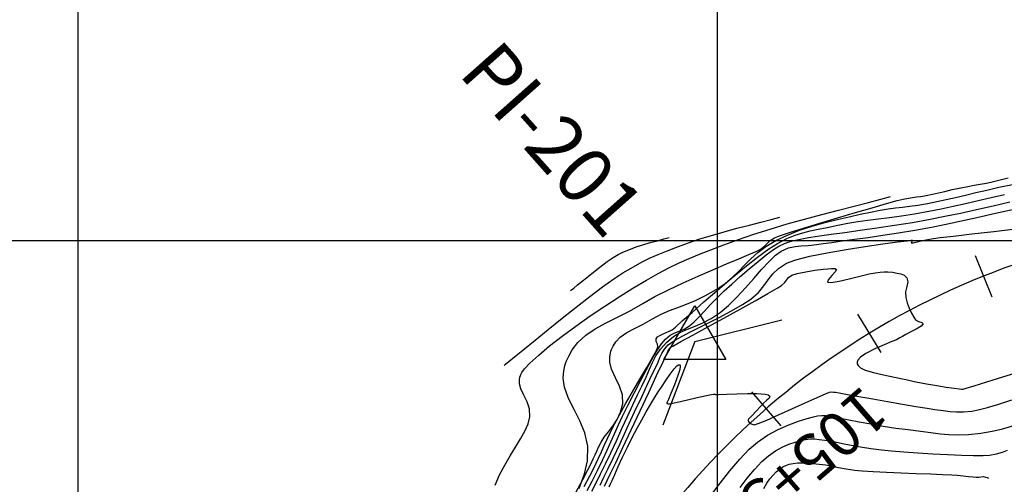
# Model space of a CAD drawing. Units: metres. Extents: x 766693 to 769928, y 8560830 to 8562534.
# Drawn here: x 767245 to 767322, y 8561881 to 8561917 of the extents above; entities that cross this region are included whole.
import ezdxf

# ---------------------------------------------------------------- set-up
doc = ezdxf.new("R2010")
doc.units = ezdxf.units.M
doc.header["$LTSCALE"] = 12.7
doc.header["$MEASUREMENT"] = 0
for name, color, linetype in [('CONT-MJR', 84, 'Continuous'), ('CONT-MNR', 42, 'Continuous'), ('COORD_LIN', 8, 'Continuous'), ('EJE_ESTACA', 7, 'Continuous'), ('EJE_TEXTO', 3, 'Continuous'), ('PIS', 5, 'Continuous'), ('TriPI', 1, 'Continuous')]:
    doc.layers.add(name, color=color, linetype=linetype)
doc.layers.add('EJE_LINEA', color=7, linetype='Continuous', lineweight=30)

# ---------------------------------------------------------------- blocks, each defined once
blk = doc.blocks.new('TRIPI')
at = {"layer": 'TriPI'}
for p, q in [((-1.731, -1.001), (-0.001, 2)), ((-0.001, 2), (1.733, -0.999)), ((1.733, -0.999), (-1.731, -1.001))]:
    blk.add_line(p, q, dxfattribs=at)

msp = doc.modelspace()

# ---------------------------------------------------------------- linework, layer by layer
at = {"layer": 'CONT-MJR', "flags": 128}
for points, elevation in [([(767289.18, 8561880.613), (767289.601, 8561881.742), (767289.84, 8561882.773), (767289.851, 8561883.915), (767289.62, 8561884.943), (767289.234, 8561885.889), (767288.784, 8561886.78), (767288.359, 8561887.646), (767288.048, 8561888.517), (767287.942, 8561889.237), (767287.975, 8561889.8), (767288.062, 8561890.19), (767288.127, 8561890.39), (767288.202, 8561890.588), (767288.365, 8561890.957), (767288.642, 8561891.45), (767289.072, 8561892.012), (767289.7, 8561892.594), (767290.424, 8561893.085), (767291.238, 8561893.532), (767292.135, 8561893.982), (767293.11, 8561894.479), (767294.155, 8561895.072), (767295.097, 8561895.606), (767296.165, 8561896.151), (767297.31, 8561896.693), (767298.482, 8561897.22), (767299.632, 8561897.717), (767300.712, 8561898.173), (767301.673, 8561898.572), (767302.466, 8561898.902), (767303.042, 8561899.15), (767303.351, 8561899.303), (767303.672, 8561899.544), (767303.898, 8561899.771), (767304.127, 8561899.991), (767304.456, 8561900.209), (767304.85, 8561900.36), (767305.637, 8561900.619), (767306.721, 8561900.958), (767308.005, 8561901.349), (767309.393, 8561901.765), (767310.788, 8561902.178), (767312.095, 8561902.559), (767313.215, 8561902.881), (767314.054, 8561903.116), (767314.515, 8561903.237), (767314.933, 8561903.32), (767315.269, 8561903.369), (767315.578, 8561903.403), (767315.915, 8561903.445), (767316.337, 8561903.515), (767316.811, 8561903.612), (767317.289, 8561903.72), (767317.799, 8561903.842), (767318.372, 8561903.975), (767319.037, 8561904.122), (767319.593, 8561904.233), (767320.087, 8561904.323), (767320.559, 8561904.405), (767321.047, 8561904.495), (767321.591, 8561904.608), (767322.231, 8561904.757), (767322.752, 8561904.899)], 1700), ([(767290.819, 8561880.873), (767291.124, 8561881.481), (767291.429, 8561882.109), (767291.861, 8561883.022), (767292.38, 8561884.133), (767292.948, 8561885.354), (767293.526, 8561886.597), (767294.074, 8561887.776), (767294.553, 8561888.803), (767294.925, 8561889.591), (767295.15, 8561890.052), (767295.355, 8561890.487), (767295.505, 8561890.849), (767295.654, 8561891.171), (767295.853, 8561891.487), (767296.156, 8561891.831), (767296.554, 8561892.119), (767297.232, 8561892.504), (767298.106, 8561892.961), (767299.098, 8561893.463), (767300.125, 8561893.986), (767301.108, 8561894.504), (767301.965, 8561894.99), (767302.615, 8561895.421), (767303.201, 8561895.938), (767303.626, 8561896.44), (767303.975, 8561896.922), (767304.332, 8561897.383), (767304.782, 8561897.817), (767305.407, 8561898.224), (767306.131, 8561898.491), (767307.231, 8561898.765), (767308.584, 8561899.037), (767310.068, 8561899.294), (767311.559, 8561899.528), (767312.935, 8561899.728), (767314.073, 8561899.883), (767314.849, 8561899.984), (767315.141, 8561900.021), (767315.22, 8561900.02), (767315.283, 8561900.009), (767315.205, 8561899.915), (767315.14, 8561899.803), (767315.315, 8561899.826), (767315.736, 8561899.92), (767316.301, 8561900.044), (767316.907, 8561900.157), (767317.423, 8561900.223), (767318.46, 8561900.347), (767319.9, 8561900.513), (767321.624, 8561900.711), (767323.512, 8561900.925)], 1695), ([(767303.618, 8561880.598), (767303.864, 8561881.008), (767304.11, 8561881.356), (767304.355, 8561881.648), (767304.6, 8561881.893), (767304.845, 8561882.096), (767305.116, 8561882.287), (767305.353, 8561882.412), (767305.607, 8561882.498), (767305.933, 8561882.57), (767306.251, 8561882.61), (767306.607, 8561882.619), (767307.005, 8561882.601), (767307.454, 8561882.564), (767307.959, 8561882.515), (767308.472, 8561882.445), (767308.965, 8561882.348), (767309.48, 8561882.239), (767310.058, 8561882.131), (767310.738, 8561882.037), (767311.318, 8561881.99), (767312.174, 8561881.94), (767313.22, 8561881.888), (767314.372, 8561881.837), (767315.545, 8561881.788), (767316.654, 8561881.744), (767317.614, 8561881.705), (767318.34, 8561881.673), (767318.748, 8561881.65), (767319.224, 8561881.603), (767319.646, 8561881.549), (767319.99, 8561881.505), (767320.232, 8561881.485), (767320.44, 8561881.498), (767320.607, 8561881.524), (767320.781, 8561881.529), (767320.956, 8561881.498), (767321.098, 8561881.453), (767321.208, 8561881.417)], 1690)]:
    msp.add_lwpolyline(points, dxfattribs=dict(at, elevation=elevation))
at = {"layer": 'CONT-MNR', "flags": 128}
for points, elevation in [([(767288.931, 8561880.297), (767289.461, 8561881.3), (767289.867, 8561882.07), (767290.096, 8561882.515), (767290.288, 8561882.911), (767290.432, 8561883.229), (767290.561, 8561883.521), (767290.707, 8561883.839), (767290.903, 8561884.232), (767291.148, 8561884.616), (767291.468, 8561885.028), (767291.817, 8561885.482), (767292.152, 8561885.991), (767292.427, 8561886.568), (767292.598, 8561887.228), (767292.565, 8561887.922), (767292.333, 8561888.598), (767292.015, 8561889.269), (767291.724, 8561889.943), (767291.585, 8561890.491), (767291.573, 8561890.912), (767291.624, 8561891.198), (767291.669, 8561891.343), (767291.723, 8561891.484), (767291.845, 8561891.742), (767292.059, 8561892.075), (767292.4, 8561892.436), (767292.911, 8561892.8), (767293.508, 8561893.122), (767294.183, 8561893.46), (767294.929, 8561893.875), (767295.587, 8561894.232), (767296.238, 8561894.518), (767296.897, 8561894.77), (767297.577, 8561895.023), (767298.295, 8561895.316), (767299.065, 8561895.684), (767299.903, 8561896.163), (767300.595, 8561896.644), (767301.169, 8561897.127), (767301.667, 8561897.611), (767302.134, 8561898.094), (767302.615, 8561898.575), (767303.152, 8561899.052), (767303.79, 8561899.525), (767304.573, 8561899.992), (767305.477, 8561900.425), (767306.431, 8561900.799), (767307.414, 8561901.123), (767308.403, 8561901.402), (767309.375, 8561901.645), (767310.306, 8561901.856), (767311.176, 8561902.045), (767311.96, 8561902.216), (767312.721, 8561902.373), (767313.359, 8561902.479), (767313.923, 8561902.553), (767314.463, 8561902.613), (767315.03, 8561902.678), (767315.672, 8561902.767), (767316.439, 8561902.899), (767317.171, 8561903.044), (767317.894, 8561903.201), (767318.628, 8561903.37), (767319.39, 8561903.55), (767320.198, 8561903.742), (767321.069, 8561903.946), (767322.022, 8561904.163), (767323.074, 8561904.391)], 1699), ([(767282.626, 8561880.861), (767282.967, 8561881.67), (767283.364, 8561882.436), (767283.788, 8561883.161), (767284.211, 8561883.845), (767284.604, 8561884.49), (767284.938, 8561885.097), (767285.185, 8561885.667), (767285.316, 8561886.201), (767285.291, 8561886.837), (767285.108, 8561887.392), (767284.856, 8561887.897), (767284.625, 8561888.384), (767284.516, 8561888.784), (767284.508, 8561889.1), (767284.549, 8561889.322), (767284.585, 8561889.438), (767284.615, 8561889.511), (767284.708, 8561889.674), (767284.922, 8561889.957), (767285.333, 8561890.399), (767286.024, 8561891.037), (767286.878, 8561891.75), (767287.859, 8561892.514), (767288.93, 8561893.305), (767290.054, 8561894.099), (767291.195, 8561894.874), (767292.316, 8561895.605), (767293.381, 8561896.269), (767294.441, 8561896.9), (767295.369, 8561897.426), (767296.208, 8561897.869), (767296.998, 8561898.253), (767297.78, 8561898.6), (767298.596, 8561898.933), (767299.486, 8561899.274), (767300.492, 8561899.647), (767301.654, 8561900.075), (767302.841, 8561900.489), (767304.12, 8561900.896), (767305.457, 8561901.292), (767306.817, 8561901.673), (767308.167, 8561902.036), (767309.471, 8561902.376), (767310.696, 8561902.689), (767311.807, 8561902.973), (767312.769, 8561903.222), (767313.548, 8561903.433)], 1701), ([(767289.578, 8561880.752), (767290.013, 8561881.588), (767290.353, 8561882.257), (767290.681, 8561882.929), (767290.935, 8561883.482), (767291.152, 8561883.976), (767291.371, 8561884.468), (767291.63, 8561885.019), (767291.965, 8561885.687), (767292.33, 8561886.362), (767292.814, 8561887.216), (767293.365, 8561888.169), (767293.933, 8561889.143), (767294.466, 8561890.059), (767294.914, 8561890.838), (767295.226, 8561891.403), (767295.351, 8561891.674), (767295.314, 8561891.902), (767295.22, 8561892.095), (767295.211, 8561892.295), (767295.321, 8561892.461), (767295.488, 8561892.564), (767295.703, 8561892.678), (767295.934, 8561892.788), (767296.175, 8561892.88), (767296.455, 8561893.024), (767296.709, 8561893.233), (767297.248, 8561893.703), (767298.012, 8561894.377), (767298.942, 8561895.194), (767299.979, 8561896.094), (767301.063, 8561897.019), (767302.135, 8561897.909), (767303.137, 8561898.705), (767304.008, 8561899.347), (767304.69, 8561899.776), (767305.436, 8561900.147), (767306.081, 8561900.414), (767306.671, 8561900.607), (767307.252, 8561900.753), (767307.871, 8561900.881), (767308.574, 8561901.019), (767309.406, 8561901.195), (767310.194, 8561901.356), (767310.976, 8561901.484), (767311.769, 8561901.594), (767312.591, 8561901.697), (767313.461, 8561901.805), (767314.398, 8561901.931), (767315.419, 8561902.086), (767316.542, 8561902.283), (767317.487, 8561902.469), (767318.437, 8561902.671), (767319.401, 8561902.886), (767320.386, 8561903.114), (767321.397, 8561903.353), (767322.443, 8561903.602)], 1698), ([(767289.818, 8561880.436), (767290.201, 8561881.187), (767290.61, 8561881.998), (767291.039, 8561882.876), (767291.381, 8561883.612), (767291.671, 8561884.264), (767291.945, 8561884.887), (767292.239, 8561885.537), (767292.587, 8561886.27), (767293.026, 8561887.142), (767293.517, 8561888.098), (767293.994, 8561889.027), (767294.451, 8561889.901), (767294.879, 8561890.691), (767295.273, 8561891.37), (767295.627, 8561891.909), (767295.933, 8561892.28), (767296.307, 8561892.583), (767296.66, 8561892.764), (767297.014, 8561892.898), (767297.391, 8561893.06), (767297.814, 8561893.326), (767298.19, 8561893.646), (767298.573, 8561894.032), (767298.982, 8561894.474), (767299.433, 8561894.963), (767299.944, 8561895.493), (767300.532, 8561896.054), (767301.124, 8561896.587), (767301.789, 8561897.174), (767302.487, 8561897.778), (767303.178, 8561898.358), (767303.822, 8561898.874), (767304.379, 8561899.288), (767304.807, 8561899.56), (767305.246, 8561899.771), (767305.616, 8561899.905), (767305.97, 8561899.994), (767306.363, 8561900.073), (767306.851, 8561900.175), (767307.294, 8561900.255), (767307.984, 8561900.358), (767308.884, 8561900.482), (767309.957, 8561900.627), (767311.168, 8561900.794), (767312.478, 8561900.982), (767313.852, 8561901.19), (767315.253, 8561901.419), (767316.644, 8561901.668), (767317.797, 8561901.895), (767319.005, 8561902.149), (767320.259, 8561902.426), (767321.554, 8561902.722), (767322.882, 8561903.032)], 1697), ([(767290.185, 8561880.384), (767290.496, 8561880.999), (767290.867, 8561881.74), (767291.248, 8561882.519), (767291.661, 8561883.398), (767292.094, 8561884.337), (767292.534, 8561885.298), (767292.966, 8561886.243), (767293.378, 8561887.134), (767293.757, 8561887.931), (767294.088, 8561888.597), (767294.43, 8561889.314), (767294.687, 8561889.924), (767294.918, 8561890.465), (767295.181, 8561890.975), (767295.537, 8561891.493), (767296.044, 8561892.056), (767296.567, 8561892.494), (767297.105, 8561892.817), (767297.665, 8561893.072), (767298.25, 8561893.307), (767298.867, 8561893.57), (767299.52, 8561893.909), (767300.215, 8561894.373), (767300.857, 8561894.92), (767301.519, 8561895.578), (767302.184, 8561896.3), (767302.836, 8561897.038), (767303.459, 8561897.742), (767304.037, 8561898.365), (767304.554, 8561898.857), (767304.994, 8561899.171), (767305.57, 8561899.418), (767306.071, 8561899.532), (767306.561, 8561899.573), (767307.105, 8561899.603), (767307.765, 8561899.683), (767308.268, 8561899.76), (767308.941, 8561899.854), (767309.765, 8561899.965), (767310.719, 8561900.094), (767311.783, 8561900.243), (767312.938, 8561900.413), (767314.163, 8561900.603), (767315.439, 8561900.816), (767316.746, 8561901.052), (767317.758, 8561901.252), (767318.95, 8561901.503), (767320.292, 8561901.798), (767321.753, 8561902.126), (767323.303, 8561902.48)], 1696), ([(767283.329, 8561890.26), (767283.441, 8561890.348), (767283.691, 8561890.545), (767284.121, 8561890.889), (767284.786, 8561891.426), (767285.733, 8561892.195), (767286.772, 8561893.036), (767287.86, 8561893.912), (767288.957, 8561894.784), (767290.022, 8561895.614), (767291.012, 8561896.363), (767291.888, 8561896.993), (767292.607, 8561897.465), (767293.424, 8561897.949), (767294.118, 8561898.332), (767294.743, 8561898.644), (767295.354, 8561898.915), (767296.005, 8561899.175), (767296.751, 8561899.455), (767297.646, 8561899.784), (767298.553, 8561900.097), (767299.524, 8561900.398), (767300.526, 8561900.684), (767301.529, 8561900.955), (767302.499, 8561901.206), (767303.404, 8561901.437), (767304.212, 8561901.646), (767304.89, 8561901.829)], 1702), ([(767288.51, 8561896.082), (767288.587, 8561896.142), (767288.762, 8561896.281), (767289.067, 8561896.526), (767289.533, 8561896.904), (767290.167, 8561897.416), (767290.802, 8561897.918), (767291.378, 8561898.353), (767291.833, 8561898.662), (767292.229, 8561898.894), (767292.554, 8561899.063), (767292.862, 8561899.2), (767293.205, 8561899.333), (767293.638, 8561899.493), (767294.169, 8561899.67), (767294.741, 8561899.835), (767295.308, 8561899.985), (767295.82, 8561900.116), (767296.232, 8561900.225)], 1703), ([(767291.165, 8561880.792), (767291.381, 8561881.223), (767291.617, 8561881.711), (767292.042, 8561882.608), (767292.605, 8561883.805), (767293.258, 8561885.195), (767293.948, 8561886.669), (767294.627, 8561888.118), (767295.243, 8561889.435), (767295.746, 8561890.511), (767296.085, 8561891.238), (767296.211, 8561891.507), (767296.238, 8561891.558), (767296.267, 8561891.606), (767296.504, 8561891.737), (767297.143, 8561892.087), (767298.087, 8561892.604), (767299.237, 8561893.236), (767300.496, 8561893.928), (767301.767, 8561894.629), (767302.952, 8561895.287), (767303.954, 8561895.847), (767304.674, 8561896.259), (767305.016, 8561896.468), (767305.25, 8561896.69), (767305.408, 8561896.901), (767305.571, 8561897.097), (767305.821, 8561897.276), (767306.247, 8561897.415), (767306.905, 8561897.551), (767307.63, 8561897.669), (767308.258, 8561897.755), (767308.626, 8561897.794), (767308.927, 8561897.818), (767309.179, 8561897.819), (767309.32, 8561897.739), (767309.22, 8561897.551), (767308.947, 8561897.257), (767308.685, 8561896.952), (767308.621, 8561896.731), (767308.9, 8561896.713), (767309.509, 8561896.821), (767310.302, 8561897.004), (767311.134, 8561897.208), (767311.859, 8561897.383), (767312.331, 8561897.474), (767312.719, 8561897.521), (767313.033, 8561897.551), (767313.334, 8561897.551), (767313.682, 8561897.509), (767314.046, 8561897.454), (767314.356, 8561897.393), (767314.613, 8561897.281), (767314.816, 8561897.07), (767314.884, 8561896.767), (767314.813, 8561896.408), (767314.721, 8561895.996), (767314.723, 8561895.531), (767314.831, 8561895.119), (767314.992, 8561894.696), (767315.176, 8561894.306), (767315.355, 8561893.99), (767315.498, 8561893.793), (767315.738, 8561893.652), (767315.98, 8561893.579), (767316.094, 8561893.476), (767315.927, 8561893.31), (767315.532, 8561893.075), (767315.077, 8561892.832), (767314.727, 8561892.644), (767314.467, 8561892.496), (767314.258, 8561892.383), (767313.997, 8561892.236), (767313.652, 8561892.086), (767313.04, 8561891.841), (767312.31, 8561891.525), (767311.614, 8561891.164), (767311.182, 8561890.861), (767310.981, 8561890.633), (767310.924, 8561890.485), (767310.922, 8561890.412), (767310.936, 8561890.342), (767311, 8561890.213), (767311.181, 8561890.043), (767311.559, 8561889.855), (767312.207, 8561889.662), (767312.992, 8561889.492), (767313.853, 8561889.322), (767314.729, 8561889.125), (767315.511, 8561888.946), (767316.341, 8561888.786), (767317.157, 8561888.648), (767317.899, 8561888.535), (767318.507, 8561888.45), (767318.92, 8561888.396), (767319.079, 8561888.377), (767319.148, 8561888.371), (767319.217, 8561888.37), (767319.451, 8561888.442), (767320.092, 8561888.642), (767321.073, 8561888.947), (767322.325, 8561889.335), (767323.78, 8561889.783)], 1694), ([(767291.524, 8561880.738), (767291.638, 8561880.964), (767291.757, 8561881.223), (767291.963, 8561881.688), (767292.241, 8561882.31), (767292.577, 8561883.042), (767292.957, 8561883.835), (767293.366, 8561884.642), (767293.725, 8561885.318), (767294.082, 8561885.97), (767294.431, 8561886.59), (767294.766, 8561887.166), (767295.082, 8561887.689), (767295.373, 8561888.151), (767295.633, 8561888.539), (767295.975, 8561889.047), (767296.306, 8561889.543), (767296.61, 8561889.96), (767296.82, 8561890.188), (767296.954, 8561890.275), (767297.029, 8561890.284), (767297.062, 8561890.272), (767297.083, 8561890.248), (767297.097, 8561890.153), (767297.056, 8561889.905), (767296.912, 8561889.433), (767296.646, 8561888.722), (767296.36, 8561888.022), (767296.171, 8561887.571), (767296.078, 8561887.348), (767296.049, 8561887.273), (767296.047, 8561887.261), (767296.055, 8561887.254), (767296.087, 8561887.242), (767296.156, 8561887.234), (767296.241, 8561887.233), (767296.498, 8561887.285), (767297.102, 8561887.417), (767297.88, 8561887.588), (767298.662, 8561887.759), (767299.273, 8561887.894), (767299.543, 8561887.951), (767299.694, 8561887.971), (767299.789, 8561887.98), (767299.85, 8561887.958), (767300.095, 8561887.965), (767300.71, 8561887.983), (767301.522, 8561888.004), (767302.36, 8561888.021), (767303.05, 8561888.029), (767303.42, 8561888.018), (767303.722, 8561887.983), (767303.969, 8561887.93), (767304.096, 8561887.815), (767304.038, 8561887.657), (767303.843, 8561887.488), (767303.611, 8561887.28), (767303.362, 8561887.009), (767303.02, 8561886.639), (767302.708, 8561886.3), (767302.545, 8561886.124), (767302.433, 8561886.02), (767302.373, 8561885.922), (767302.455, 8561885.809), (767302.642, 8561885.661), (767302.874, 8561885.574), (767303.186, 8561885.675), (767303.864, 8561885.959), (767304.786, 8561886.364), (767305.829, 8561886.832), (767306.87, 8561887.302), (767307.788, 8561887.716), (767308.459, 8561888.014), (767308.762, 8561888.137), (767308.932, 8561888.156), (767309.072, 8561888.146), (767309.246, 8561888.124), (767309.526, 8561888.077), (767310.162, 8561887.964), (767311.065, 8561887.801), (767312.142, 8561887.606), (767313.305, 8561887.398), (767314.462, 8561887.195), (767315.523, 8561887.014), (767316.397, 8561886.874), (767316.994, 8561886.792), (767317.668, 8561886.708), (767318.208, 8561886.637), (767318.702, 8561886.594), (767319.238, 8561886.593), (767319.904, 8561886.651), (767320.404, 8561886.749), (767321.12, 8561886.94), (767322.011, 8561887.204), (767323.037, 8561887.524)], 1693), ([(767299.473, 8561880.062), (767300.204, 8561881.019), (767300.976, 8561881.986), (767301.749, 8561882.893), (767302.479, 8561883.667), (767303.123, 8561884.237), (767303.916, 8561884.766), (767304.751, 8561885.211), (767305.578, 8561885.575), (767306.347, 8561885.862), (767307.01, 8561886.073), (767307.517, 8561886.212), (767307.819, 8561886.281), (767308.169, 8561886.321), (767308.457, 8561886.299), (767308.817, 8561886.254), (767309.103, 8561886.208), (767309.602, 8561886.111), (767310.277, 8561885.976), (767311.088, 8561885.817), (767311.996, 8561885.648), (767312.961, 8561885.481), (767313.945, 8561885.329), (767314.908, 8561885.207), (767315.882, 8561885.089), (767316.698, 8561884.98), (767317.418, 8561884.889), (767318.105, 8561884.828), (767318.821, 8561884.807), (767319.629, 8561884.838), (767320.59, 8561884.932), (767321.481, 8561885.076), (767322.31, 8561885.272), (767323.089, 8561885.505)], 1692), ([(767301.774, 8561880.69), (767302.327, 8561881.402), (767302.908, 8561882.1), (767303.475, 8561882.712), (767303.984, 8561883.167), (767304.531, 8561883.536), (767305.073, 8561883.83), (767305.596, 8561884.057), (767306.081, 8561884.226), (767306.513, 8561884.346), (767306.876, 8561884.426), (767307.29, 8561884.481), (767307.623, 8561884.477), (767307.961, 8561884.437), (767308.388, 8561884.385), (767308.74, 8561884.333), (767309.212, 8561884.243), (767309.789, 8561884.125), (767310.455, 8561883.993), (767311.194, 8561883.857), (767311.988, 8561883.729), (767312.823, 8561883.622), (767313.602, 8561883.547), (767314.574, 8561883.469), (767315.673, 8561883.393), (767316.835, 8561883.322), (767317.992, 8561883.262), (767319.08, 8561883.217), (767320.034, 8561883.191), (767320.788, 8561883.188), (767321.276, 8561883.214), (767321.823, 8561883.312), (767322.285, 8561883.446), (767322.694, 8561883.598)], 1691)]:
    msp.add_lwpolyline(points, dxfattribs=dict(at, elevation=elevation))
at = {"layer": 'COORD_LIN'}
for p, q in [((767250, 8561300), (767250, 8562500)), ((767300, 8561300), (767300, 8562500)), ((766700, 8561900), (768150, 8561900))]:
    msp.add_line(p, q, dxfattribs=at)
at = {"layer": 'EJE_ESTACA'}
for p, q in [((767320.153, 8561898.832), (767321.456, 8561895.584)), ((767310.963, 8561894.226), (767312.787, 8561891.239)), ((767302.665, 8561888.159), (767304.958, 8561885.515))]:
    msp.add_line(p, q, dxfattribs=at)
at = {"layer": 'EJE_LINEA'}
msp.add_arc((767343.132, 8561841.517), 60, 104.11389, 159.06667, dxfattribs=at)
at = {"layer": 'PIS'}
for q in [(767305.029, 8561893.804), (767295.739, 8561885.559)]:
    msp.add_line((767298.24, 8561892.097), q, dxfattribs=at)

# ---------------------------------------------------------------- block references
at = {"xscale": 1.400000000023283, "yscale": 1.400000000372529, "zscale": 1.4}
msp.add_blockref('TRIPI', (767298.24, 8561892.097), dxfattribs=at)

# ---------------------------------------------------------------- texts
at = {"layer": 'EJE_TEXTO'}
msp.add_text('105+300', height=3.5, rotation=220.94512, dxfattribs=at).set_placement((767311.393, 8561888.781))
at = {"layer": 'PIS'}
msp.add_text('PI-201', height=4.375, rotation=311.59028, dxfattribs=at).set_placement((767279.654, 8561913.039))

doc.saveas('drawing.dxf')
